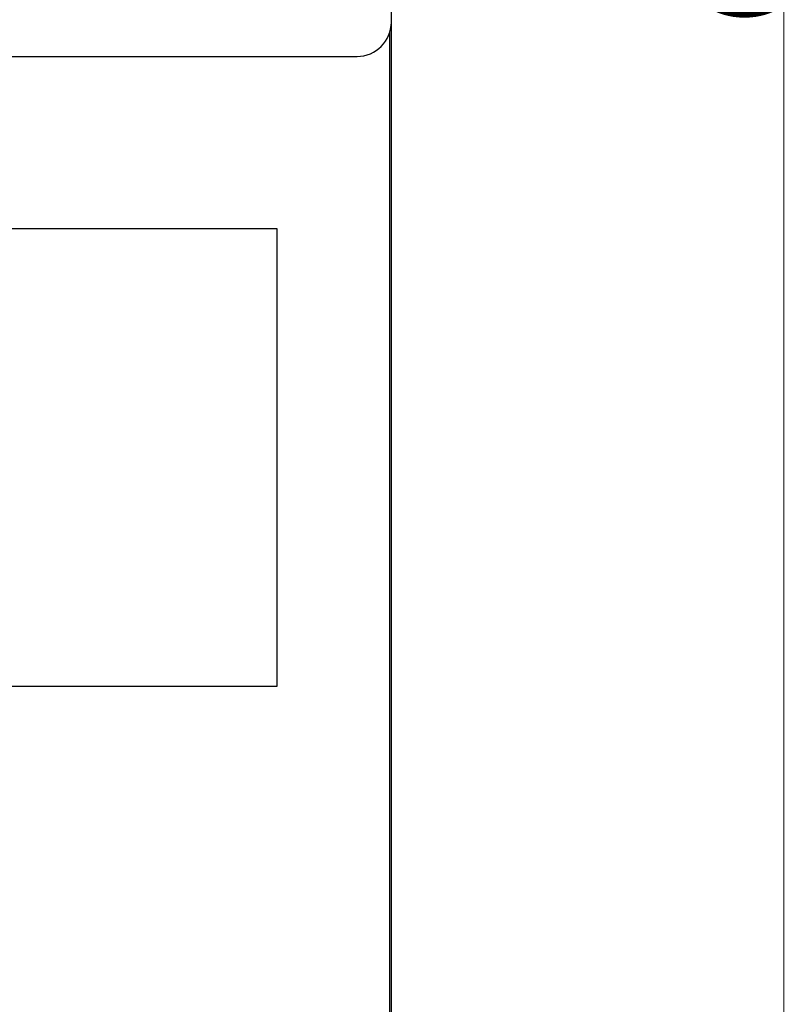
# Model space of a CAD drawing. Units: millimetres. Extents: x 584 to 12415, y 283 to 8808.
# Drawn here: x 4968 to 5643, y 3631 to 4492 of the extents above; entities that cross this region are included whole.
import ezdxf

# ---------------------------------------------------------------- set-up
doc = ezdxf.new("R2010")
doc.units = ezdxf.units.MM
doc.layers.add('MAIN_CASE_DXF_CONTINUOUS_LINE', color=7, linetype='Continuous')
doc.layers.add('SIGN_PLATE_1DXF_CONTINUOUS_LINE', color=7, linetype='Continuous')
doc.styles.add('pro', font='txt', dxfattribs={"height": 50})
doc.dimstyles.new('pro', dxfattribs={"dimtxt": 150, "dimasz": 100, "dimexe": 0.5, "dimexo": 1.3, "dimgap": 0.4, "dimtad": 1, "dimtoh": 1, "dimdec": 0, "dimzin": 9, "dimdsep": 46, "dimtxsty": 'pro', "dimcen": 2.5, "dimclrd": 77, "dimclre": 77, "dimclrt": 61, "dimazin": 0, "dimtfac": 1, "dimtdec": 0, "dimtmove": 0, "dimatfit": 3, "dimfxl": 0, "dimlwd": 0, "dimlwe": 0, "dimarcsym": 0})

# ---------------------------------------------------------------- blocks, each defined once
blk = doc.blocks.new('*D25')
at = {"color": 77, "linetype": 'ByBlock', "lineweight": 0}
for p, q in [((5343.89, 6112.7), (5636.75, 6112.7)), ((5636.55, 3099.98), (5636.55, 6072.7)), ((5291.33, 3059.98), (5636.75, 3059.98))]:
    blk.add_line(p, q, dxfattribs=at)
at = {"color": 77}
for points in [[(5643.22, 6072.7), (5629.89, 6072.7), (5636.55, 6112.7)], [(5629.89, 3099.98), (5643.22, 3099.98), (5636.55, 3059.98)]]:
    blk.add_solid(points, dxfattribs=at)
at = {"layer": 'DEFPOINTS', "color": 0}
for p in [(5343.37, 6112.7), (5636.55, 6112.7), (5290.81, 3059.98)]:
    blk.add_point(p, dxfattribs=at)
at = {"color": 1, "insert": (5604.93, 4586.34), "char_height": 50, "attachment_point": 5, "rotation": 90, "style": 'pro'}
blk.add_mtext('(3052)', dxfattribs=at)

msp = doc.modelspace()

# ---------------------------------------------------------------- linework, layer by layer
msp.add_lwpolyline([(4393.37, 3909.33), (5193.37, 3909.33), (5193.37, 4309.33), (4393.37, 4309.33)], close=True)
at = {"layer": 'MAIN_CASE_DXF_CONTINUOUS_LINE', "color": 3, "linetype": 'Continuous'}
for p, q in [((5293.37, 3061.68), (5293.37, 4489.98)), ((5292.17, 3061.68), (5292.17, 4481.65))]:
    msp.add_line(p, q, dxfattribs=at)
at = {"layer": 'SIGN_PLATE_1DXF_CONTINUOUS_LINE', "color": 7, "linetype": 'Continuous'}
for p, q in [((5293.37, 4489.98), (5293.37, 5529.98)), ((4323.37, 4459.98), (5263.37, 4459.98))]:
    msp.add_line(p, q, dxfattribs=at)
msp.add_arc((5263.37, 4489.98), 30, 270, 360, dxfattribs=at)

# ---------------------------------------------------------------- dimensions: what is measured, and where the dimension line sits
at = {"color": 7, "linetype": 'ByBlock'}
dim = msp.add_linear_dim(base=(5636.55, 6112.7), p1=(5290.81, 3059.98), p2=(5343.37, 6112.7), angle=90, text='(3052)', dimstyle='pro', override={"dimscale": 0.4, "dimtxt": 50, "dimdec": 1, "dimtxsty": 'pro', "dimclrt": 1}, dxfattribs=at)
dim.commit()
dim.dimension.update_dxf_attribs({"geometry": '*D25', "text_midpoint": (5604.93, 4586.34)})

doc.saveas('drawing.dxf')
